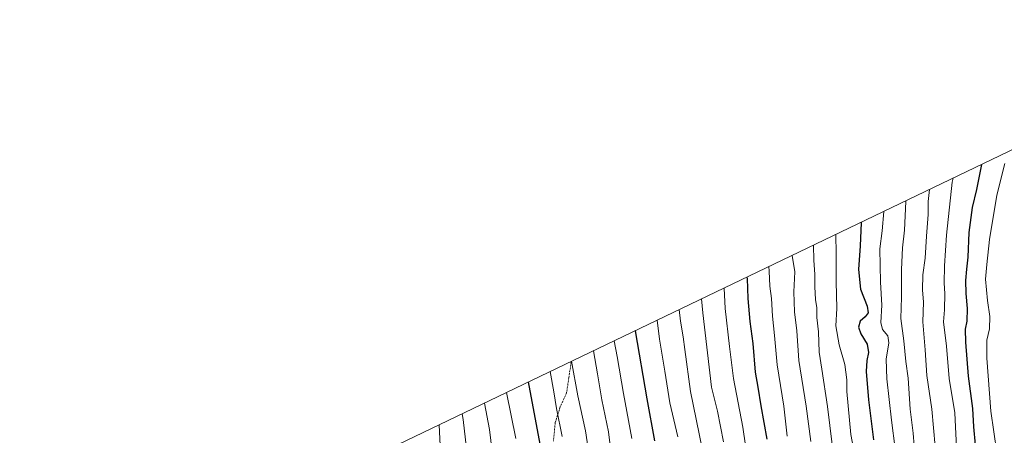
# Model space of a CAD drawing. Units: metres. Extents: x 626801 to 630222, y 4789766 to 4792134.
# Drawn here: x 627461 to 627951, y 4791898 to 4792104 of the extents above; entities that cross this region are included whole.
import ezdxf

# ---------------------------------------------------------------- set-up
doc = ezdxf.new("R2010")
doc.units = ezdxf.units.M
doc.header["$MEASUREMENT"] = 0
doc.linetypes.add('TRAZOSX2', pattern=[1.5, 1, -0.5])
for name, color, linetype, lineweight in [('Curva de nivel maestra', 36, 'Continuous', 30), ('Curva de nivel normal', 36, 'Continuous', 0), ('Pastizal CxS', 92, 'Continuous', 0), ('Senda', 19, 'TRAZOSX2', 0)]:
    doc.layers.add(name, color=color, linetype=linetype, lineweight=lineweight)

# ---------------------------------------------------------------- blocks, each defined once
blk = doc.blocks.new('*U153')
at = {"layer": 'Pastizal CxS', "color": 92, "linetype": 'Continuous', "lineweight": 0}
blk.add_polyline3d([(627425.9945, 4791864.2099, 541.8325), (627611.8603, 4791874.9013, 582.0739), (628078.3603, 4792098.6905, 770.1728)], dxfattribs=at)
blk = doc.blocks.new('*U181')
at = {"layer": 'Curva de nivel normal', "color": 36, "linetype": 'Continuous', "lineweight": 0}
blk.add_polyline3d([(627843.27, 4791897.12, 680), (627841.65, 4791912.05, 680), (627838.22, 4791932.6, 680), (627836.98, 4791947.13, 680), (627835.99, 4791956.81, 680), (627835.38, 4791965.54, 680), (627834.66, 4791971.82, 680), (627834.3, 4791979.25, 680), (627834.03, 4791981.48, 680)], dxfattribs=at)
blk = doc.blocks.new('*U187')
at = {"layer": 'Curva de nivel normal', "color": 36, "linetype": 'Continuous', "lineweight": 0}
blk.add_polyline3d([(627735.88, 4791934.39, 635), (627738.94, 4791917.09, 635), (627742.75, 4791899.75, 635), (627744.41, 4791888.79, 635)], dxfattribs=at)
blk = doc.blocks.new('*U191')
at = {"layer": 'Curva de nivel normal', "color": 36, "linetype": 'Continuous', "lineweight": 0}
blk.add_polyline3d([(627778.54, 4791954.86, 655), (627779.72, 4791945.32, 655), (627782.35, 4791929.44, 655), (627784.74, 4791913.64, 655), (627788.73, 4791896.82, 655)], dxfattribs=at)
blk = doc.blocks.new('*U200')
at = {"layer": 'Curva de nivel normal', "color": 36, "linetype": 'Continuous', "lineweight": 0}
blk.add_polyline3d([(627746.69, 4791939.58, 640), (627748.75, 4791928.14, 640), (627750.88, 4791915.12, 640), (627754.23, 4791899.2, 640), (627757.21, 4791874.86, 640)], dxfattribs=at)
blk = doc.blocks.new('*U201')
at = {"layer": 'Curva de nivel normal', "color": 36, "linetype": 'Continuous', "lineweight": 0}
blk.add_polyline3d([(627811.87, 4791970.85, 670), (627812.34, 4791960.71, 670), (627814.49, 4791941.64, 670), (627816.48, 4791925.71, 670), (627821.1, 4791901.62, 670), (627823.91, 4791882.08, 670)], dxfattribs=at)
blk = doc.blocks.new('*U206')
at = {"layer": 'Curva de nivel normal', "color": 36, "linetype": 'Continuous', "lineweight": 0}
blk.add_polyline3d([(627756.99, 4791944.52, 645), (627758.49, 4791936.78, 645), (627761.66, 4791918.36, 645), (627765.88, 4791895.97, 645)], dxfattribs=at)
blk = doc.blocks.new('*U212')
at = {"layer": 'Curva de nivel normal', "color": 36, "linetype": 'Continuous', "lineweight": 0}
blk.add_polyline3d([(627800.63, 4791965.46, 665), (627801.25, 4791958.41, 665), (627805.48, 4791921.51, 665), (627808.51, 4791909.45, 665), (627811.52, 4791894.27, 665)], dxfattribs=at)
blk = doc.blocks.new('*U220')
at = {"layer": 'Curva de nivel normal', "color": 36, "linetype": 'Continuous', "lineweight": 0}
blk.add_polyline3d([(627789.4, 4791960.07, 660), (627790.09, 4791954.3, 660), (627791.46, 4791946.51, 660), (627792.22, 4791940.18, 660), (627795.14, 4791919.33, 660), (627800.83, 4791890.98, 660)], dxfattribs=at)
blk = doc.blocks.new('*U233')
at = {"layer": 'Curva de nivel normal', "color": 36, "linetype": 'Continuous', "lineweight": 0}
blk.add_polyline3d([(627725.16, 4791929.25, 630), (627727.04, 4791919.19, 630), (627728.33, 4791910.87, 630), (627731.23, 4791896.96, 630)], dxfattribs=at)
blk = doc.blocks.new('*U239')
at = {"layer": 'Curva de nivel maestra', "color": 36, "linetype": 'Continuous', "lineweight": 30}
blk.add_polyline3d([(627823.16, 4791976.27, 675), (627823.24, 4791975.5, 675), (627823.58, 4791965.65, 675), (627824.6, 4791954.15, 675), (627826.05, 4791943.28, 675), (627827.29, 4791928.92, 675), (627828.61, 4791921.55, 675), (627830.16, 4791912.17, 675), (627833.14, 4791895.64, 675)], dxfattribs=at)
blk = doc.blocks.new('*U250')
at = {"layer": 'Curva de nivel maestra', "color": 36, "linetype": 'Continuous', "lineweight": 30}
blk.add_polyline3d([(627767.54, 4791949.58, 650), (627773.41, 4791915.6, 650), (627777.14, 4791894.78, 650)], dxfattribs=at)

msp = doc.modelspace()

# ---------------------------------------------------------------- linework, layer by layer
at = {"layer": 'Curva de nivel maestra', "color": 36, "linetype": 'Continuous', "lineweight": 30}
for points in [[(627939.96, 4792032.3, 725), (627937.56, 4792019.95, 725), (627935.42, 4792010.97, 725), (627933.69, 4791998.47, 725), (627933.28, 4791986.18, 725), (627932.56, 4791980.18, 725), (627932.1, 4791974.51, 725), (627932.2, 4791968.18, 725), (627932.9, 4791960.7, 725), (627932.69, 4791954.28, 725), (627931.89, 4791950.37, 725), (627932, 4791943.84, 725), (627933.41, 4791926.92, 725), (627935.58, 4791910.81, 725), (627936.08, 4791901.8, 725), (627936.9, 4791892.7, 725), (627938.5, 4791883.98, 725), (627942.56, 4791867.84, 725), (627945.16, 4791856.77, 725), (627948.23, 4791846.19, 725), (627952.59, 4791829.53, 725)], [(627880.18, 4792003.62, 700), (627880.15, 4792003.32, 700), (627879.63, 4791991.8, 700), (627878.82, 4791980.1, 700), (627879.71, 4791970.32, 700), (627883.04, 4791961.84, 700), (627883.52, 4791958.51, 700), (627882.01, 4791956.51, 700), (627879.61, 4791954.3, 700), (627878.68, 4791951.32, 700), (627879.88, 4791947.96, 700), (627883.07, 4791942.89, 700), (627883.72, 4791938.7, 700), (627882.83, 4791934.68, 700), (627882.62, 4791929.35, 700), (627883.67, 4791915.09, 700), (627886.25, 4791895.29, 700)], [(627720.74, 4791890.39, 625), (627714.44, 4791924.11, 625)]]:
    msp.add_polyline3d(points, dxfattribs=at)
at = {"layer": 'Curva de nivel normal', "color": 36, "linetype": 'Continuous', "lineweight": 0}
for points in [[(627951.64, 4792032.81, 730), (627947.71, 4792017.04, 730), (627944.03, 4791995.05, 730), (627942.67, 4791982.54, 730), (627942.04, 4791975.22, 730), (627942.96, 4791964.65, 730), (627944.25, 4791956.71, 730), (627944.08, 4791950.51, 730), (627942.75, 4791944.93, 730), (627942.63, 4791935.99, 730), (627944.69, 4791909.48, 730), (627947.69, 4791889.01, 730), (627950.99, 4791875.2, 730), (627956.59, 4791857.19, 730)], [(627925.92, 4792025.56, 720), (627925.38, 4792023.5, 720), (627922.66, 4791997.18, 720), (627921.57, 4791981.84, 720), (627921.37, 4791973.18, 720), (627921.68, 4791968.18, 720), (627921.52, 4791959.95, 720), (627921.02, 4791953.94, 720), (627922.56, 4791941.95, 720), (627923.89, 4791925.85, 720), (627926.74, 4791908.75, 720), (627927.79, 4791887.94, 720), (627929.74, 4791875.18, 720), (627931.97, 4791865.46, 720), (627933.74, 4791857.24, 720), (627936.45, 4791846.64, 720), (627937.54, 4791838.39, 720), (627937.91, 4791830.81, 720), (627939.42, 4791824.85, 720), (627941.73, 4791820.52, 720), (627948.74, 4791811.51, 720), (627965.14, 4791787.2, 720)], [(627963.6, 4791769.8, 715), (627948.82, 4791789.34, 715), (627938.45, 4791805.3, 715), (627935.83, 4791810.72, 715), (627933.32, 4791814.35, 715), (627929.5, 4791823.07, 715), (627927.31, 4791830.12, 715), (627926, 4791837.12, 715), (627924.94, 4791846.2, 715), (627922.84, 4791855.89, 715), (627919.85, 4791871.66, 715), (627916.96, 4791891.9, 715), (627915.31, 4791910.58, 715), (627912.85, 4791927.3, 715), (627911.96, 4791940.03, 715), (627910.8, 4791954.01, 715), (627911.08, 4791963.74, 715), (627910.68, 4791969.88, 715), (627910.87, 4791977.37, 715), (627911.97, 4791985.68, 715), (627912.56, 4791996.6, 715), (627913.4, 4792007.45, 715), (627913.38, 4792013.86, 715), (627914.05, 4792019.87, 715)], [(627902.45, 4792014.3, 710), (627902.38, 4792013.89, 710), (627901.6, 4791999.66, 710), (627900.7, 4791990.83, 710), (627900.15, 4791979.98, 710), (627900.12, 4791966.28, 710), (627899.86, 4791955.69, 710), (627901.4, 4791944.57, 710), (627902.4, 4791934.19, 710), (627903.55, 4791925.89, 710), (627904.54, 4791910.57, 710), (627905.96, 4791898.63, 710), (627906.97, 4791885.99, 710), (627910.55, 4791864.06, 710), (627914.43, 4791845, 710), (627916, 4791835.53, 710), (627918.18, 4791825.2, 710), (627921.17, 4791816.22, 710), (627924.99, 4791807.94, 710), (627926.87, 4791802.86, 710), (627932.58, 4791792.05, 710), (627943.56, 4791777.75, 710), (627955.78, 4791761.32, 710)], [(627891.42, 4792009.01, 705), (627890.49, 4791999.33, 705), (627889.45, 4791990.28, 705), (627889.64, 4791973.8, 705), (627890.44, 4791962.32, 705), (627889.81, 4791953.73, 705), (627890.72, 4791950.2, 705), (627893.3, 4791947.03, 705), (627893.83, 4791943.56, 705), (627892.61, 4791935.36, 705), (627892.82, 4791925.55, 705), (627895.18, 4791904.96, 705), (627898.89, 4791876.52, 705), (627899.69, 4791866.36, 705), (627902.89, 4791848.27, 705), (627905.7, 4791833.16, 705), (627912.24, 4791808.5, 705), (627915.36, 4791799.16, 705), (627918.6, 4791792.82, 705), (627922.93, 4791787.4, 705), (627926.25, 4791782.74, 705), (627933.85, 4791772.6, 705), (627940.53, 4791763.06, 705), (627951.84, 4791748.36, 705)], [(627867.45, 4791997.51, 695), (627867.66, 4791987.82, 695), (627867.67, 4791974.16, 695), (627868.01, 4791960.61, 695), (627867.55, 4791951.96, 695), (627869.17, 4791942.51, 695), (627871.9, 4791932.84, 695), (627872.9, 4791925.18, 695), (627872.93, 4791919.24, 695), (627874.89, 4791897.93, 695), (627877.3, 4791885.69, 695)], [(627856.4, 4791992.21, 690), (627856.44, 4791984.59, 690), (627856.96, 4791977.78, 690), (627856.93, 4791971.48, 690), (627857.39, 4791965.13, 690), (627858.04, 4791960.92, 690), (627857.95, 4791956.1, 690), (627858.8, 4791948.96, 690), (627859.12, 4791938.84, 690), (627860.51, 4791930.37, 690), (627863.24, 4791911.85, 690), (627866.71, 4791884.85, 690)], [(627845.64, 4791987.05, 685), (627846.98, 4791978.94, 685), (627846.57, 4791968.88, 685), (627846.91, 4791958.94, 685), (627848.02, 4791949.59, 685), (627849.04, 4791934.76, 685), (627852.63, 4791911.96, 685), (627854.96, 4791894.44, 685)], [(627703.44, 4791918.83, 620), (627708.13, 4791895.98, 620)], [(627699.07, 4791866.24, 615), (627695, 4791900.39, 615), (627692.45, 4791913.56, 615)], [(627681.32, 4791908.22, 610), (627681.83, 4791905.33, 610), (627683.48, 4791890.93, 610)], [(627669.86, 4791902.72, 605), (627670.48, 4791888.88, 605)]]:
    msp.add_polyline3d(points, dxfattribs=at)
at = {"layer": 'Pastizal CxS', "color": 92, "linetype": 'Continuous', "lineweight": 0}
msp.add_polyline3d([(628082.94, 4792104.44, 769.71), (628078.36, 4792098.69, 770.17), (627611.86, 4791874.9, 582.07), (627425.99, 4791864.21, 541.83), (627425.97, 4791864.21, 541.82), (627328.66, 4791858.6, 537.8), (627319.1, 4791858.05, 534.46), (627319.05, 4791858.05, 534.45), (627136.16, 4791847.53, 542.44), (627136.15, 4791847.53, 542.44), (626958.23, 4791837.28, 516.42)], dxfattribs=at)
at = {"layer": 'Senda', "color": 19, "linetype": 'TRAZOSX2', "lineweight": 0}
msp.add_lwpolyline([(627735.69, 4791934.3), (627734.5, 4791926.32), (627733.36, 4791918.69), (627730.18, 4791911.61), (627729.78, 4791910.36), (627727.7, 4791903.9), (627726.82, 4791894.59)], dxfattribs=at)

# ---------------------------------------------------------------- block references
at = {"layer": 'Curva de nivel maestra', "color": 36, "linetype": 'Continuous', "lineweight": 30}
for name in ['*U250', '*U239']:
    msp.add_blockref(name, (0, 0), dxfattribs=at)
at = {"layer": 'Curva de nivel normal', "color": 36, "linetype": 'Continuous', "lineweight": 0}
for name in ['*U233', '*U187', '*U200', '*U206', '*U191', '*U220', '*U212', '*U201', '*U181']:
    msp.add_blockref(name, (0, 0), dxfattribs=at)
at = {"layer": 'Pastizal CxS', "color": 92, "linetype": 'Continuous', "lineweight": 0}
msp.add_blockref('*U153', (0, 0), dxfattribs=at)

doc.saveas('drawing.dxf')
